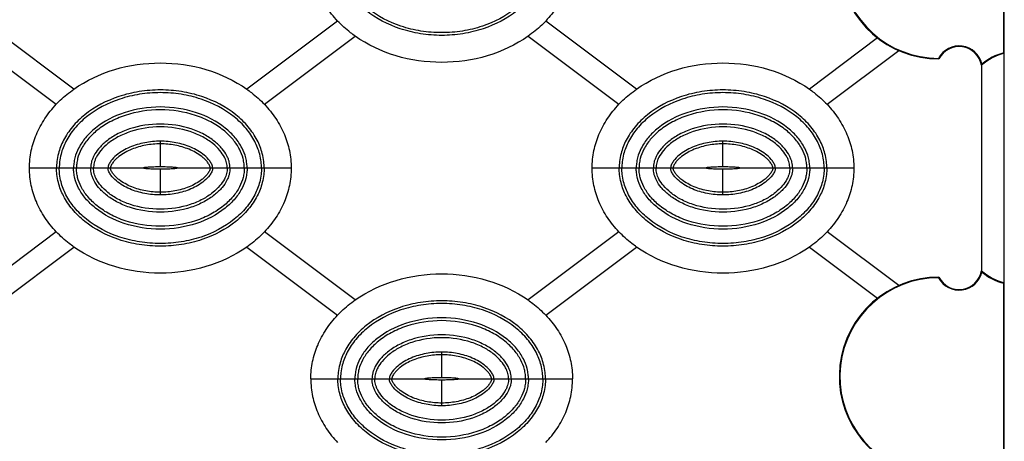
# Model space of a CAD drawing. Units: millimetres. Extents: x 0 to 1188, y 0 to 840.
# Drawn here: x 556 to 729, y 435 to 509 of the extents above; entities that cross this region are included whole.
import ezdxf

# ---------------------------------------------------------------- set-up
doc = ezdxf.new("R2010")
doc.units = ezdxf.units.MM
doc.header["$LTSCALE"] = 65.34
doc.layers.get('0').update_dxf_attribs({"linetype": 'CONTINUOUS'})
doc.layers.add('SURFACES', color=7, linetype='CONTINUOUS')

msp = doc.modelspace()

# ---------------------------------------------------------------- linework, layer by layer
at = {"color": 7, "linetype": 'Continuous'}
for p, q in [((729.426, 413.617), (729.426, 552.469)), ((729.321, 503.324), (729.321, 543.033)), ((707.158, 505.938), (695.162, 496.937)), ((698.263, 494.263), (710.87, 503.722)), ((725.426, 501.144), (725.426, 464.944)), ((710.871, 462.366), (698.263, 471.825)), ((695.163, 469.151), (707.159, 460.15)), ((729.321, 423.055), (729.321, 462.763))]:
    msp.add_line(p, q, dxfattribs=at)
at = {"color": 9, "linetype": 'Continuous'}
for p, q in [((607.526, 445.944), (627.526, 445.944)), ((633.526, 445.944), (653.526, 445.944))]:
    msp.add_line(p, q, dxfattribs=at)
at = {"color": 7, "linetype": 'Continuous'}
for centre, radius, start, end in [((717.905, 519.723), 17.48, 103.1598, 270.06713), ((717.905, 519.723), 17.375, 102.8858, 269.85761), ((721.49, 500.429), 4.105, 12.79981, 152.11219), ((721.49, 500.429), 4, 10.29894, 153.01327), ((728.713, 508.864), 12.657, 210.98353, 211.53882), ((731.954, 493.569), 10, 104.64442, 130.75452), ((731.954, 493.569), 10.105, 105.10388, 129.74649), ((709.269, 477.143), 32.978, 52.32251, 52.55224), ((710.547, 506.404), 15.781, 340.53012, 341.27653), ((717.905, 446.364), 17.48, 89.93287, 256.8402), ((721.49, 465.659), 4.105, 207.88781, 347.20019), ((728.713, 457.223), 12.657, 148.46118, 149.01647), ((721.49, 465.659), 4, 206.98673, 349.70106), ((710.547, 459.684), 15.781, 18.72347, 19.46988), ((731.954, 472.519), 10, 229.24548, 255.35558), ((731.954, 472.519), 10.105, 230.25351, 254.89612), ((717.905, 446.364), 17.375, 90.14239, 257.1142), ((709.269, 488.945), 32.978, 307.44776, 307.67749)]:
    msp.add_arc(centre, radius, start, end, dxfattribs=at)
at = {"color": 9, "linetype": 'Continuous'}
for points, knots in [([(648.773, 445.944), (648.773, 446.327), (648.726, 447.188), (648.415, 448.86), (647.594, 450.981), (646.017, 453.315), (642.967, 456.268), (638.864, 458.383), (634.251, 459.496), (630.526, 459.789), (626.801, 459.496), (622.188, 458.383), (618.085, 456.268), (615.035, 453.315), (613.458, 450.981), (612.637, 448.86), (612.326, 447.188), (612.279, 446.327), (612.279, 445.944)], [0, 0, 0, 0, 0.0228719, 0.0512292, 0.1010864, 0.1572335, 0.2178097, 0.3526551, 0.4256159, 0.4999999, 0.5743839, 0.6473448, 0.7821901, 0.8427664, 0.8989135, 0.9487707, 0.9771281, 1, 1, 1, 1]), ([(648.298, 445.944), (648.298, 446.31), (648.253, 447.13), (647.955, 448.728), (647.167, 450.762), (645.647, 453.011), (642.685, 455.877), (638.683, 457.936), (634.175, 459.024), (630.526, 459.312), (626.877, 459.024), (622.368, 457.936), (618.367, 455.877), (615.405, 453.011), (613.884, 450.762), (613.097, 448.728), (612.799, 447.13), (612.754, 446.31), (612.754, 445.944)], [0, 0, 0, 0, 0.0224762, 0.0503421, 0.0995577, 0.1552831, 0.2157682, 0.3512863, 0.4248843, 0.5000002, 0.575116, 0.648714, 0.7842321, 0.8447171, 0.9004425, 0.9496579, 0.9775239, 1, 1, 1, 1]), ([(645.776, 445.944), (645.776, 446.215), (645.743, 446.824), (645.518, 448.029), (644.905, 449.603), (643.684, 451.399), (641.185, 453.807), (636.746, 456.072), (630.526, 457.023), (624.305, 456.072), (619.866, 453.807), (617.368, 451.399), (616.147, 449.603), (615.534, 448.029), (615.309, 446.824), (615.276, 446.215), (615.276, 445.944)], [0, 0, 0, 0, 0.0199162, 0.0446039, 0.089682, 0.1427125, 0.2026633, 0.3427081, 0.4999998, 0.6572915, 0.7973364, 0.8572872, 0.9103178, 0.955396, 0.9800838, 1, 1, 1, 1]), ([(645.276, 445.944), (645.276, 446.197), (645.245, 446.763), (645.034, 447.89), (644.456, 449.373), (643.295, 451.079), (641.588, 452.723), (639.361, 454.171), (635.711, 455.72), (630.526, 456.517), (625.34, 455.72), (621.691, 454.171), (619.464, 452.723), (617.757, 451.079), (616.596, 449.373), (616.017, 447.89), (615.806, 446.763), (615.776, 446.197), (615.776, 445.944)], [0, 0, 0, 0, 0.0192599, 0.0431329, 0.087133, 0.1394297, 0.1991689, 0.2665611, 0.3406919, 0.5000002, 0.6593085, 0.7334392, 0.8008314, 0.8605706, 0.9128672, 0.9568672, 0.9807402, 1, 1, 1, 1]), ([(642.776, 445.944), (642.776, 446.299), (642.706, 446.84), (642.476, 447.553), (642.11, 448.373), (641.347, 449.481), (640.002, 450.771), (638.162, 451.962), (635.031, 453.287), (630.526, 453.973), (626.021, 453.287), (622.89, 451.962), (621.05, 450.771), (619.704, 449.481), (618.942, 448.373), (618.576, 447.553), (618.345, 446.84), (618.276, 446.299), (618.276, 445.944)], [0, 0, 0, 0, 0.0338326, 0.0511543, 0.0712132, 0.1191248, 0.1779183, 0.247556, 0.3264777, 0.4999997, 0.6735218, 0.7524435, 0.8220813, 0.8808749, 0.9287865, 0.9488455, 0.9661673, 1, 1, 1, 1]), ([(642.276, 445.944), (642.276, 446.257), (642.214, 446.738), (642.007, 447.375), (641.671, 448.128), (640.958, 449.161), (639.684, 450.381), (637.922, 451.521), (634.895, 452.8), (630.526, 453.465), (626.157, 452.8), (623.13, 451.521), (621.368, 450.381), (620.094, 449.161), (619.381, 448.128), (619.044, 447.375), (618.838, 446.738), (618.776, 446.257), (618.776, 445.944)], [0, 0, 0, 0, 0.0314111, 0.0478167, 0.0670343, 0.1137932, 0.1723376, 0.2425649, 0.3227448, 0.5000003, 0.6772558, 0.7574356, 0.8276628, 0.8862071, 0.9329659, 0.9521835, 0.968589, 1, 1, 1, 1]), ([(630.526, 450.671), (629.608, 450.671), (627.769, 450.498), (625.55, 449.844), (623.905, 449.016), (622.77, 448.229), (621.955, 447.402), (621.47, 446.625), (621.328, 446.172), (621.328, 445.944)], [0, 0, 0, 0, 0.2501384, 0.5001509, 0.6253047, 0.7504079, 0.8753573, 0.9378692, 1, 1, 1, 1]), ([(630.526, 450.197), (629.667, 450.197), (627.947, 450.04), (625.864, 449.454), (624.311, 448.712), (623.407, 448.123), (622.754, 447.562), (622.312, 447.092), (621.999, 446.651), (621.815, 446.263), (621.761, 446.051), (621.761, 445.944)], [0, 0, 0, 0, 0.2500118, 0.4999121, 0.624997, 0.7500402, 0.8125951, 0.8751357, 0.9376252, 0.9688835, 1, 1, 1, 1]), ([(639.724, 445.944), (639.724, 446.172), (639.582, 446.625), (639.097, 447.402), (638.282, 448.229), (637.147, 449.016), (635.502, 449.844), (633.283, 450.498), (631.444, 450.671), (630.526, 450.671)], [0, 0, 0, 0, 0.0621306, 0.1246419, 0.2495912, 0.3746943, 0.499848, 0.7498607, 1, 1, 1, 1]), ([(639.291, 445.944), (639.291, 446.051), (639.237, 446.263), (639.053, 446.651), (638.74, 447.092), (638.298, 447.562), (637.645, 448.123), (636.741, 448.712), (635.187, 449.454), (633.105, 450.04), (631.385, 450.197), (630.526, 450.197)], [0, 0, 0, 0, 0.0311165, 0.0623743, 0.1248635, 0.1874041, 0.2499589, 0.375002, 0.5000869, 0.7499874, 1, 1, 1, 1]), ([(648.773, 445.944), (648.773, 445.56), (648.726, 444.7), (648.415, 443.028), (647.594, 440.907), (646.017, 438.572), (642.967, 435.62), (638.864, 433.505), (634.251, 432.392), (630.526, 432.098), (626.801, 432.392), (622.188, 433.505), (618.085, 435.62), (615.035, 438.572), (613.458, 440.907), (612.637, 443.028), (612.326, 444.7), (612.279, 445.56), (612.279, 445.944)], [0, 0, 0, 0, 0.0228719, 0.0512292, 0.1010864, 0.1572335, 0.2178097, 0.3526551, 0.4256159, 0.4999999, 0.5743839, 0.6473448, 0.7821901, 0.8427664, 0.8989135, 0.9487707, 0.9771281, 1, 1, 1, 1]), ([(648.298, 445.944), (648.298, 445.578), (648.253, 444.758), (647.955, 443.16), (647.167, 441.125), (645.647, 438.876), (642.685, 436.01), (638.683, 433.951), (634.175, 432.863), (630.526, 432.576), (626.877, 432.863), (622.368, 433.951), (618.367, 436.01), (615.405, 438.876), (613.884, 441.125), (613.097, 443.16), (612.799, 444.758), (612.754, 445.578), (612.754, 445.944)], [0, 0, 0, 0, 0.0224762, 0.0503421, 0.0995577, 0.1552831, 0.2157682, 0.3512863, 0.4248843, 0.5000002, 0.575116, 0.648714, 0.7842321, 0.8447171, 0.9004425, 0.9496579, 0.9775239, 1, 1, 1, 1]), ([(645.776, 445.944), (645.776, 445.672), (645.743, 445.064), (645.518, 443.858), (644.905, 442.285), (643.684, 440.489), (641.185, 438.081), (636.746, 435.816), (630.526, 434.865), (624.305, 435.816), (619.866, 438.081), (617.368, 440.489), (616.147, 442.285), (615.534, 443.858), (615.309, 445.064), (615.276, 445.672), (615.276, 445.944)], [0, 0, 0, 0, 0.0199162, 0.0446039, 0.089682, 0.1427125, 0.2026633, 0.3427081, 0.4999998, 0.6572915, 0.7973364, 0.8572872, 0.9103178, 0.955396, 0.9800838, 1, 1, 1, 1]), ([(645.276, 445.944), (645.276, 445.691), (645.245, 445.124), (645.034, 443.997), (644.456, 442.515), (643.295, 440.809), (641.588, 439.164), (639.361, 437.716), (635.711, 436.167), (630.526, 435.37), (625.34, 436.167), (621.691, 437.716), (619.464, 439.164), (617.757, 440.809), (616.596, 442.515), (616.017, 443.997), (615.806, 445.124), (615.776, 445.691), (615.776, 445.944)], [0, 0, 0, 0, 0.0192599, 0.0431329, 0.087133, 0.1394297, 0.1991689, 0.2665611, 0.3406919, 0.5000002, 0.6593085, 0.7334392, 0.8008314, 0.8605706, 0.9128672, 0.9568672, 0.9807402, 1, 1, 1, 1]), ([(642.776, 445.944), (642.776, 445.588), (642.706, 445.048), (642.476, 444.335), (642.11, 443.514), (641.347, 442.407), (640.002, 441.117), (638.162, 439.925), (635.031, 438.601), (630.526, 437.914), (626.021, 438.601), (622.89, 439.925), (621.05, 441.117), (619.704, 442.407), (618.942, 443.514), (618.576, 444.335), (618.345, 445.048), (618.276, 445.588), (618.276, 445.944)], [0, 0, 0, 0, 0.0338326, 0.0511543, 0.0712132, 0.1191248, 0.1779183, 0.247556, 0.3264777, 0.4999997, 0.6735218, 0.7524435, 0.8220813, 0.8808749, 0.9287865, 0.9488455, 0.9661673, 1, 1, 1, 1]), ([(642.276, 445.944), (642.276, 445.63), (642.214, 445.15), (642.007, 444.512), (641.671, 443.759), (640.958, 442.727), (639.684, 441.507), (637.922, 440.367), (634.895, 439.087), (630.526, 438.423), (626.157, 439.087), (623.13, 440.367), (621.368, 441.507), (620.094, 442.727), (619.381, 443.759), (619.044, 444.512), (618.838, 445.15), (618.776, 445.63), (618.776, 445.944)], [0, 0, 0, 0, 0.0314111, 0.0478167, 0.0670343, 0.1137932, 0.1723376, 0.2425649, 0.3227448, 0.5000003, 0.6772558, 0.7574356, 0.8276628, 0.8862071, 0.9329659, 0.9521835, 0.968589, 1, 1, 1, 1]), ([(630.526, 441.216), (629.608, 441.216), (627.769, 441.389), (625.55, 442.044), (623.905, 442.871), (622.77, 443.658), (621.955, 444.485), (621.47, 445.263), (621.328, 445.716), (621.328, 445.944)], [0, 0, 0, 0, 0.2501384, 0.5001509, 0.6253047, 0.7504079, 0.8753573, 0.9378692, 1, 1, 1, 1]), ([(630.526, 441.69), (629.667, 441.69), (627.947, 441.847), (625.864, 442.434), (624.311, 443.176), (623.407, 443.765), (622.754, 444.325), (622.312, 444.795), (621.999, 445.237), (621.815, 445.624), (621.761, 445.837), (621.761, 445.944)], [0, 0, 0, 0, 0.2500118, 0.4999121, 0.624997, 0.7500402, 0.8125951, 0.8751357, 0.9376252, 0.9688835, 1, 1, 1, 1]), ([(639.724, 445.944), (639.724, 445.716), (639.582, 445.263), (639.097, 444.485), (638.282, 443.658), (637.147, 442.871), (635.502, 442.044), (633.283, 441.389), (631.444, 441.216), (630.526, 441.216)], [0, 0, 0, 0, 0.0621306, 0.1246419, 0.2495912, 0.3746943, 0.499848, 0.7498607, 1, 1, 1, 1]), ([(639.291, 445.944), (639.291, 445.837), (639.237, 445.624), (639.053, 445.237), (638.74, 444.795), (638.298, 444.325), (637.645, 443.765), (636.741, 443.176), (635.187, 442.434), (633.105, 441.847), (631.385, 441.69), (630.526, 441.69)], [0, 0, 0, 0, 0.0311165, 0.0623743, 0.1248635, 0.1874041, 0.2499589, 0.375002, 0.5000869, 0.7499874, 1, 1, 1, 1])]:
    msp.add_open_spline(points, degree=3, knots=knots, dxfattribs=at)
at = {"color": 7, "linetype": 'Continuous'}
for points, knots in [([(607.526, 445.944), (607.526, 446.973), (607.735, 448.998), (608.667, 451.952), (610.158, 454.716), (611.503, 456.387), (612.239, 457.164)], [0, 0, 0, 0, 0.2478932, 0.4863644, 0.7420463, 1, 1, 1, 1]), ([(648.813, 457.163), (649.549, 456.386), (650.894, 454.716), (652.385, 451.952), (653.317, 448.998), (653.526, 446.973), (653.526, 445.944)], [0, 0, 0, 0, 0.2579537, 0.5136344, 0.7521076, 1, 1, 1, 1]), ([(607.526, 445.944), (607.526, 444.915), (607.735, 442.889), (608.667, 439.935), (610.158, 437.171), (611.503, 435.501), (612.239, 434.724)], [0, 0, 0, 0, 0.2478932, 0.4863644, 0.7420463, 1, 1, 1, 1]), ([(630.526, 446.144), (630.331, 446.144), (629.948, 446.141), (629.392, 446.13), (628.88, 446.112), (628.432, 446.089), (628.062, 446.06), (627.79, 446.029), (627.622, 445.997), (627.547, 445.971), (627.526, 445.952), (627.526, 445.944)], [0, 0, 0, 0, 0.1936312, 0.3798633, 0.5515283, 0.7021939, 0.825981, 0.9184622, 0.9762289, 0.9919231, 1, 1, 1, 1]), ([(630.526, 445.744), (630.331, 445.744), (629.948, 445.746), (629.392, 445.757), (628.88, 445.775), (628.432, 445.799), (628.062, 445.828), (627.79, 445.859), (627.622, 445.891), (627.547, 445.917), (627.526, 445.936), (627.526, 445.944)], [0, 0, 0, 0, 0.1936312, 0.3798633, 0.5515283, 0.7021939, 0.825981, 0.9184622, 0.9762289, 0.9919231, 1, 1, 1, 1]), ([(633.526, 445.944), (633.526, 445.952), (633.505, 445.971), (633.43, 445.997), (633.262, 446.029), (632.989, 446.06), (632.62, 446.089), (632.171, 446.112), (631.659, 446.13), (631.104, 446.141), (630.721, 446.144), (630.526, 446.144)], [0, 0, 0, 0, 0.0080769, 0.0237711, 0.0815378, 0.174019, 0.2978061, 0.4484716, 0.6201367, 0.8063688, 1, 1, 1, 1]), ([(633.526, 445.944), (633.526, 445.936), (633.505, 445.917), (633.43, 445.891), (633.262, 445.859), (632.989, 445.828), (632.62, 445.799), (632.171, 445.775), (631.659, 445.757), (631.104, 445.746), (630.721, 445.744), (630.526, 445.744)], [0, 0, 0, 0, 0.0080769, 0.0237711, 0.0815378, 0.174019, 0.2978061, 0.4484716, 0.6201367, 0.8063688, 1, 1, 1, 1]), ([(648.813, 434.724), (649.549, 435.501), (650.894, 437.172), (652.385, 439.935), (653.317, 442.89), (653.526, 444.915), (653.526, 445.944)], [0, 0, 0, 0, 0.2579537, 0.5136344, 0.7521076, 1, 1, 1, 1])]:
    msp.add_open_spline(points, degree=3, knots=knots, dxfattribs=at)
at = {"layer": 'SURFACES', "color": 7, "linetype": 'Continuous'}
for p, q in [((565.89, 496.938), (549.913, 508.924)), ((612.239, 508.924), (596.262, 496.937)), ((664.79, 496.938), (648.813, 508.925)), ((546.812, 506.25), (562.789, 494.263)), ((599.363, 494.263), (615.34, 506.25)), ((645.712, 506.25), (661.689, 494.264)), ((562.789, 471.824), (546.812, 459.837)), ((615.34, 459.838), (599.363, 471.825)), ((661.689, 471.824), (645.712, 459.837)), ((549.913, 457.163), (565.89, 469.15)), ((596.262, 469.15), (612.239, 457.164)), ((648.813, 457.163), (664.79, 469.15))]:
    msp.add_line(p, q, dxfattribs=at)
at = {"layer": 'SURFACES', "color": 9, "linetype": 'Continuous'}
for p, q in [((581.076, 483.244), (581.076, 487.771)), ((679.976, 483.244), (679.976, 487.771)), ((578.076, 483.044), (558.076, 483.044)), ((604.076, 483.044), (584.076, 483.044)), ((676.976, 483.044), (656.976, 483.044)), ((702.976, 483.044), (682.976, 483.044)), ((581.076, 478.316), (581.076, 482.844)), ((679.976, 478.316), (679.976, 482.844)), ((630.526, 446.144), (630.526, 450.671)), ((630.526, 441.216), (630.526, 445.744))]:
    msp.add_line(p, q, dxfattribs=at)
at = {"layer": 'SURFACES', "color": 7, "linetype": 'Continuous'}
for points, knots in [([(612.239, 508.924), (611.502, 509.701), (610.158, 511.372), (608.667, 514.135), (607.735, 517.09), (607.526, 519.115), (607.526, 520.144)], [0, 0, 0, 0, 0.2579537, 0.5136344, 0.7521076, 1, 1, 1, 1]), ([(653.526, 520.144), (653.526, 519.115), (653.317, 517.09), (652.385, 514.136), (650.894, 511.372), (649.55, 509.702), (648.813, 508.925)], [0, 0, 0, 0, 0.2478916, 0.4863667, 0.7420464, 1, 1, 1, 1]), ([(615.34, 506.25), (615.056, 506.45), (613.959, 507.265), (612.94, 508.185), (612.239, 508.924)], [0, 0, 0, 0, 0.2540935, 1, 1, 1, 1]), ([(648.813, 508.925), (648.584, 508.683), (647.62, 507.716), (646.556, 506.847), (645.712, 506.25)], [0, 0, 0, 0, 0.2434476, 1, 1, 1, 1]), ([(645.712, 506.25), (641.393, 503.197), (630.526, 500.09), (619.66, 503.197), (615.34, 506.25)], [0, 0, 0, 0, 0.499999, 1, 1, 1, 1]), ([(565.89, 496.938), (570.21, 499.991), (581.076, 503.097), (591.942, 499.99), (596.262, 496.937)], [0, 0, 0, 0, 0.5000005, 1, 1, 1, 1]), ([(664.79, 496.938), (669.11, 499.991), (679.976, 503.097), (690.842, 499.99), (695.162, 496.937)], [0, 0, 0, 0, 0.5000013, 1, 1, 1, 1]), ([(562.789, 494.263), (563.018, 494.505), (563.983, 495.472), (565.046, 496.341), (565.89, 496.938)], [0, 0, 0, 0, 0.2434493, 1, 1, 1, 1]), ([(596.262, 496.937), (596.545, 496.737), (597.643, 495.923), (598.662, 495.003), (599.363, 494.263)], [0, 0, 0, 0, 0.2540935, 1, 1, 1, 1]), ([(661.689, 494.264), (661.918, 494.505), (662.883, 495.473), (663.946, 496.341), (664.79, 496.938)], [0, 0, 0, 0, 0.2434502, 1, 1, 1, 1]), ([(695.162, 496.937), (695.445, 496.737), (696.543, 495.923), (697.562, 495.003), (698.263, 494.263)], [0, 0, 0, 0, 0.2540935, 1, 1, 1, 1]), ([(558.076, 483.044), (558.076, 484.073), (558.285, 486.098), (559.217, 489.052), (560.708, 491.816), (562.052, 493.487), (562.789, 494.263)], [0, 0, 0, 0, 0.2478927, 0.4863651, 0.7420463, 1, 1, 1, 1]), ([(599.363, 494.263), (600.099, 493.486), (601.444, 491.816), (602.935, 489.052), (603.867, 486.098), (604.076, 484.073), (604.076, 483.044)], [0, 0, 0, 0, 0.2579537, 0.5136344, 0.7521076, 1, 1, 1, 1]), ([(656.976, 483.044), (656.976, 484.073), (657.185, 486.098), (658.117, 489.053), (659.608, 491.816), (660.953, 493.487), (661.689, 494.264)], [0, 0, 0, 0, 0.2478933, 0.4863642, 0.7420462, 1, 1, 1, 1]), ([(698.263, 494.263), (698.999, 493.486), (700.344, 491.816), (701.835, 489.052), (702.767, 486.098), (702.976, 484.073), (702.976, 483.044)], [0, 0, 0, 0, 0.2579537, 0.5136344, 0.7521076, 1, 1, 1, 1]), ([(562.789, 471.824), (562.052, 472.601), (560.708, 474.272), (559.217, 477.035), (558.285, 479.99), (558.076, 482.015), (558.076, 483.044)], [0, 0, 0, 0, 0.2579537, 0.5136344, 0.7521076, 1, 1, 1, 1]), ([(581.076, 483.244), (580.881, 483.244), (580.498, 483.241), (579.942, 483.23), (579.43, 483.212), (578.982, 483.189), (578.612, 483.16), (578.34, 483.129), (578.172, 483.097), (578.097, 483.071), (578.076, 483.052), (578.076, 483.044)], [0, 0, 0, 0, 0.1936312, 0.3798633, 0.5515283, 0.7021939, 0.825981, 0.9184622, 0.9762289, 0.9919231, 1, 1, 1, 1]), ([(581.076, 482.844), (580.881, 482.844), (580.498, 482.846), (579.942, 482.857), (579.43, 482.875), (578.982, 482.899), (578.612, 482.928), (578.34, 482.959), (578.172, 482.991), (578.097, 483.017), (578.076, 483.036), (578.076, 483.044)], [0, 0, 0, 0, 0.1936312, 0.3798633, 0.5515283, 0.7021939, 0.825981, 0.9184622, 0.9762289, 0.9919231, 1, 1, 1, 1]), ([(584.076, 483.044), (584.076, 483.052), (584.055, 483.071), (583.98, 483.097), (583.812, 483.129), (583.539, 483.16), (583.17, 483.189), (582.721, 483.212), (582.209, 483.23), (581.654, 483.241), (581.271, 483.244), (581.076, 483.244)], [0, 0, 0, 0, 0.0080769, 0.0237711, 0.0815378, 0.174019, 0.2978061, 0.4484716, 0.6201367, 0.8063688, 1, 1, 1, 1]), ([(584.076, 483.044), (584.076, 483.036), (584.055, 483.017), (583.98, 482.991), (583.812, 482.959), (583.539, 482.928), (583.17, 482.899), (582.721, 482.875), (582.209, 482.857), (581.654, 482.846), (581.271, 482.844), (581.076, 482.844)], [0, 0, 0, 0, 0.0080769, 0.0237711, 0.0815378, 0.174019, 0.2978061, 0.4484716, 0.6201367, 0.8063688, 1, 1, 1, 1]), ([(604.076, 483.044), (604.076, 482.015), (603.867, 479.99), (602.935, 477.036), (601.444, 474.272), (600.1, 472.602), (599.363, 471.825)], [0, 0, 0, 0, 0.2478917, 0.4863665, 0.7420464, 1, 1, 1, 1]), ([(661.689, 471.824), (660.952, 472.601), (659.608, 474.272), (658.117, 477.035), (657.185, 479.99), (656.976, 482.015), (656.976, 483.044)], [0, 0, 0, 0, 0.2579537, 0.5136344, 0.7521076, 1, 1, 1, 1]), ([(679.976, 483.244), (679.781, 483.244), (679.398, 483.241), (678.842, 483.23), (678.33, 483.212), (677.882, 483.189), (677.512, 483.16), (677.24, 483.129), (677.072, 483.097), (676.997, 483.071), (676.976, 483.052), (676.976, 483.044)], [0, 0, 0, 0, 0.1936312, 0.3798633, 0.5515283, 0.7021939, 0.825981, 0.9184622, 0.9762289, 0.9919231, 1, 1, 1, 1]), ([(679.976, 482.844), (679.781, 482.844), (679.398, 482.846), (678.842, 482.857), (678.33, 482.875), (677.882, 482.899), (677.512, 482.928), (677.24, 482.959), (677.072, 482.991), (676.997, 483.017), (676.976, 483.036), (676.976, 483.044)], [0, 0, 0, 0, 0.1936312, 0.3798633, 0.5515283, 0.7021939, 0.825981, 0.9184622, 0.9762289, 0.9919231, 1, 1, 1, 1]), ([(682.976, 483.044), (682.976, 483.052), (682.955, 483.071), (682.88, 483.097), (682.712, 483.129), (682.439, 483.16), (682.07, 483.189), (681.621, 483.212), (681.109, 483.23), (680.554, 483.241), (680.171, 483.244), (679.976, 483.244)], [0, 0, 0, 0, 0.0080769, 0.0237711, 0.0815378, 0.174019, 0.2978061, 0.4484716, 0.6201367, 0.8063688, 1, 1, 1, 1]), ([(682.976, 483.044), (682.976, 483.036), (682.955, 483.017), (682.88, 482.991), (682.712, 482.959), (682.439, 482.928), (682.07, 482.899), (681.621, 482.875), (681.109, 482.857), (680.554, 482.846), (680.171, 482.844), (679.976, 482.844)], [0, 0, 0, 0, 0.0080769, 0.0237711, 0.0815378, 0.174019, 0.2978061, 0.4484716, 0.6201367, 0.8063688, 1, 1, 1, 1]), ([(702.976, 483.044), (702.976, 482.015), (702.767, 479.99), (701.835, 477.036), (700.344, 474.272), (699, 472.602), (698.263, 471.825)], [0, 0, 0, 0, 0.2478911, 0.4863674, 0.7420464, 1, 1, 1, 1]), ([(565.89, 469.15), (565.606, 469.35), (564.509, 470.165), (563.49, 471.085), (562.789, 471.824)], [0, 0, 0, 0, 0.2540935, 1, 1, 1, 1]), ([(599.363, 471.825), (599.134, 471.583), (598.17, 470.616), (597.106, 469.747), (596.262, 469.15)], [0, 0, 0, 0, 0.2434478, 1, 1, 1, 1]), ([(664.79, 469.15), (664.506, 469.35), (663.409, 470.165), (662.39, 471.085), (661.689, 471.824)], [0, 0, 0, 0, 0.2540935, 1, 1, 1, 1]), ([(698.263, 471.825), (698.035, 471.584), (697.07, 470.616), (696.007, 469.747), (695.163, 469.151)], [0, 0, 0, 0, 0.243447, 1, 1, 1, 1]), ([(596.262, 469.15), (591.943, 466.097), (581.076, 462.99), (570.21, 466.097), (565.89, 469.15)], [0, 0, 0, 0, 0.4999991, 1, 1, 1, 1]), ([(695.163, 469.151), (690.843, 466.097), (679.976, 462.99), (669.11, 466.097), (664.79, 469.15)], [0, 0, 0, 0, 0.4999983, 1, 1, 1, 1]), ([(615.34, 459.838), (619.66, 462.891), (630.526, 465.997), (641.392, 462.89), (645.712, 459.837)], [0, 0, 0, 0, 0.5000011, 1, 1, 1, 1]), ([(612.239, 457.164), (612.468, 457.405), (613.433, 458.373), (614.496, 459.241), (615.34, 459.838)], [0, 0, 0, 0, 0.24345, 1, 1, 1, 1]), ([(645.712, 459.837), (645.995, 459.637), (647.093, 458.823), (648.112, 457.903), (648.813, 457.163)], [0, 0, 0, 0, 0.2540935, 1, 1, 1, 1])]:
    msp.add_open_spline(points, degree=3, knots=knots, dxfattribs=at)
at = {"layer": 'SURFACES', "color": 9, "linetype": 'Continuous'}
for points, knots in [([(648.773, 520.144), (648.773, 519.76), (648.726, 518.9), (648.415, 517.228), (647.594, 515.107), (646.017, 512.772), (642.967, 509.82), (638.864, 507.705), (634.251, 506.592), (630.526, 506.298), (626.801, 506.592), (622.188, 507.705), (618.085, 509.82), (615.035, 512.772), (613.458, 515.107), (612.637, 517.228), (612.326, 518.9), (612.279, 519.76), (612.279, 520.144)], [0, 0, 0, 0, 0.0228719, 0.0512292, 0.1010864, 0.1572335, 0.2178097, 0.3526551, 0.4256159, 0.4999999, 0.5743839, 0.6473448, 0.7821901, 0.8427664, 0.8989135, 0.9487707, 0.9771281, 1, 1, 1, 1]), ([(648.298, 520.144), (648.298, 519.778), (648.253, 518.958), (647.955, 517.36), (647.167, 515.325), (645.647, 513.076), (642.685, 510.21), (638.683, 508.151), (634.175, 507.063), (630.526, 506.776), (626.877, 507.063), (622.368, 508.151), (618.367, 510.21), (615.405, 513.076), (613.884, 515.325), (613.097, 517.36), (612.799, 518.958), (612.754, 519.778), (612.754, 520.144)], [0, 0, 0, 0, 0.0224762, 0.0503421, 0.0995577, 0.1552831, 0.2157682, 0.3512863, 0.4248843, 0.5000002, 0.575116, 0.648714, 0.7842321, 0.8447171, 0.9004425, 0.9496579, 0.9775239, 1, 1, 1, 1]), ([(599.323, 483.044), (599.323, 483.427), (599.276, 484.288), (598.965, 485.96), (598.144, 488.081), (596.567, 490.415), (593.517, 493.368), (589.414, 495.483), (584.801, 496.596), (581.076, 496.889), (577.351, 496.596), (572.738, 495.483), (568.635, 493.368), (565.585, 490.415), (564.008, 488.081), (563.187, 485.96), (562.876, 484.288), (562.829, 483.427), (562.829, 483.044)], [0, 0, 0, 0, 0.0228719, 0.0512292, 0.1010864, 0.1572335, 0.2178097, 0.3526551, 0.4256159, 0.4999999, 0.5743839, 0.6473448, 0.7821901, 0.8427664, 0.8989135, 0.9487707, 0.9771281, 1, 1, 1, 1]), ([(698.223, 483.044), (698.223, 483.427), (698.176, 484.288), (697.865, 485.96), (697.044, 488.081), (695.467, 490.415), (692.417, 493.368), (688.314, 495.483), (683.701, 496.596), (679.976, 496.889), (676.251, 496.596), (671.638, 495.483), (667.535, 493.368), (664.485, 490.415), (662.908, 488.081), (662.087, 485.96), (661.776, 484.288), (661.729, 483.427), (661.729, 483.044)], [0, 0, 0, 0, 0.0228719, 0.0512292, 0.1010864, 0.1572335, 0.2178097, 0.3526551, 0.4256159, 0.4999999, 0.5743839, 0.6473448, 0.7821901, 0.8427664, 0.8989135, 0.9487707, 0.9771281, 1, 1, 1, 1]), ([(598.848, 483.044), (598.848, 483.41), (598.803, 484.23), (598.505, 485.828), (597.717, 487.862), (596.197, 490.111), (593.235, 492.977), (589.233, 495.036), (584.725, 496.124), (581.076, 496.412), (577.427, 496.124), (572.918, 495.036), (568.917, 492.977), (565.955, 490.111), (564.434, 487.862), (563.647, 485.828), (563.349, 484.23), (563.304, 483.41), (563.304, 483.044)], [0, 0, 0, 0, 0.0224762, 0.0503421, 0.0995577, 0.1552831, 0.2157682, 0.3512863, 0.4248843, 0.5000002, 0.575116, 0.648714, 0.7842321, 0.8447171, 0.9004425, 0.9496579, 0.9775239, 1, 1, 1, 1]), ([(697.748, 483.044), (697.748, 483.41), (697.703, 484.23), (697.405, 485.828), (696.617, 487.862), (695.097, 490.111), (692.135, 492.977), (688.133, 495.036), (683.625, 496.124), (679.976, 496.412), (676.327, 496.124), (671.818, 495.036), (667.817, 492.977), (664.855, 490.111), (663.334, 487.862), (662.547, 485.828), (662.249, 484.23), (662.204, 483.41), (662.204, 483.044)], [0, 0, 0, 0, 0.0224762, 0.0503421, 0.0995577, 0.1552831, 0.2157682, 0.3512863, 0.4248843, 0.5000002, 0.575116, 0.648714, 0.7842321, 0.8447171, 0.9004425, 0.9496579, 0.9775239, 1, 1, 1, 1]), ([(596.326, 483.044), (596.326, 483.315), (596.293, 483.924), (596.068, 485.129), (595.455, 486.703), (594.234, 488.499), (591.735, 490.907), (587.296, 493.172), (581.076, 494.123), (574.855, 493.172), (570.416, 490.907), (567.918, 488.499), (566.697, 486.703), (566.084, 485.129), (565.859, 483.924), (565.826, 483.315), (565.826, 483.044)], [0, 0, 0, 0, 0.0199162, 0.0446039, 0.089682, 0.1427125, 0.2026633, 0.3427081, 0.4999998, 0.6572915, 0.7973364, 0.8572872, 0.9103178, 0.955396, 0.9800838, 1, 1, 1, 1]), ([(595.826, 483.044), (595.826, 483.297), (595.795, 483.863), (595.584, 484.99), (595.006, 486.473), (593.845, 488.179), (592.138, 489.823), (589.911, 491.271), (586.261, 492.82), (581.076, 493.617), (575.89, 492.82), (572.241, 491.271), (570.014, 489.823), (568.307, 488.179), (567.146, 486.473), (566.567, 484.99), (566.356, 483.863), (566.326, 483.297), (566.326, 483.044)], [0, 0, 0, 0, 0.0192599, 0.0431329, 0.087133, 0.1394297, 0.1991689, 0.2665611, 0.3406919, 0.5000002, 0.6593085, 0.7334392, 0.8008314, 0.8605706, 0.9128672, 0.9568672, 0.9807402, 1, 1, 1, 1]), ([(695.226, 483.044), (695.226, 483.315), (695.193, 483.924), (694.968, 485.129), (694.355, 486.703), (693.134, 488.499), (690.635, 490.907), (686.196, 493.172), (679.976, 494.123), (673.755, 493.172), (669.316, 490.907), (666.818, 488.499), (665.597, 486.703), (664.984, 485.129), (664.759, 483.924), (664.726, 483.315), (664.726, 483.044)], [0, 0, 0, 0, 0.0199162, 0.0446039, 0.089682, 0.1427125, 0.2026633, 0.3427081, 0.4999998, 0.6572915, 0.7973364, 0.8572872, 0.9103178, 0.955396, 0.9800838, 1, 1, 1, 1]), ([(694.726, 483.044), (694.726, 483.297), (694.695, 483.863), (694.484, 484.99), (693.906, 486.473), (692.745, 488.179), (691.038, 489.823), (688.811, 491.271), (685.161, 492.82), (679.976, 493.617), (674.79, 492.82), (671.141, 491.271), (668.914, 489.823), (667.207, 488.179), (666.046, 486.473), (665.467, 484.99), (665.256, 483.863), (665.226, 483.297), (665.226, 483.044)], [0, 0, 0, 0, 0.0192599, 0.0431329, 0.087133, 0.1394297, 0.1991689, 0.2665611, 0.3406919, 0.5000002, 0.6593085, 0.7334392, 0.8008314, 0.8605706, 0.9128672, 0.9568672, 0.9807402, 1, 1, 1, 1]), ([(593.326, 483.044), (593.326, 483.399), (593.256, 483.94), (593.026, 484.653), (592.66, 485.473), (591.897, 486.581), (590.552, 487.871), (588.712, 489.062), (585.581, 490.387), (581.076, 491.073), (576.571, 490.387), (573.44, 489.062), (571.6, 487.871), (570.254, 486.581), (569.492, 485.473), (569.126, 484.653), (568.895, 483.94), (568.826, 483.399), (568.826, 483.044)], [0, 0, 0, 0, 0.0338326, 0.0511543, 0.0712132, 0.1191248, 0.1779183, 0.247556, 0.3264777, 0.4999997, 0.6735218, 0.7524435, 0.8220813, 0.8808749, 0.9287865, 0.9488455, 0.9661673, 1, 1, 1, 1]), ([(592.826, 483.044), (592.826, 483.357), (592.764, 483.838), (592.557, 484.475), (592.221, 485.228), (591.508, 486.261), (590.234, 487.481), (588.472, 488.621), (585.445, 489.9), (581.076, 490.565), (576.707, 489.9), (573.68, 488.621), (571.918, 487.481), (570.644, 486.261), (569.931, 485.228), (569.594, 484.475), (569.388, 483.838), (569.326, 483.357), (569.326, 483.044)], [0, 0, 0, 0, 0.0314111, 0.0478167, 0.0670343, 0.1137932, 0.1723376, 0.2425649, 0.3227448, 0.5000003, 0.6772558, 0.7574356, 0.8276628, 0.8862071, 0.9329659, 0.9521835, 0.968589, 1, 1, 1, 1]), ([(692.226, 483.044), (692.226, 483.399), (692.156, 483.94), (691.926, 484.653), (691.56, 485.473), (690.797, 486.581), (689.452, 487.871), (687.612, 489.062), (684.481, 490.387), (679.976, 491.073), (675.471, 490.387), (672.34, 489.062), (670.5, 487.871), (669.154, 486.581), (668.392, 485.473), (668.026, 484.653), (667.795, 483.94), (667.726, 483.399), (667.726, 483.044)], [0, 0, 0, 0, 0.0338326, 0.0511543, 0.0712132, 0.1191248, 0.1779183, 0.247556, 0.3264777, 0.4999997, 0.6735218, 0.7524435, 0.8220813, 0.8808749, 0.9287865, 0.9488455, 0.9661673, 1, 1, 1, 1]), ([(691.726, 483.044), (691.726, 483.357), (691.664, 483.838), (691.457, 484.475), (691.121, 485.228), (690.408, 486.261), (689.134, 487.481), (687.372, 488.621), (684.345, 489.9), (679.976, 490.565), (675.607, 489.9), (672.58, 488.621), (670.818, 487.481), (669.544, 486.261), (668.831, 485.228), (668.494, 484.475), (668.288, 483.838), (668.226, 483.357), (668.226, 483.044)], [0, 0, 0, 0, 0.0314111, 0.0478167, 0.0670343, 0.1137932, 0.1723376, 0.2425649, 0.3227448, 0.5000003, 0.6772558, 0.7574356, 0.8276628, 0.8862071, 0.9329659, 0.9521835, 0.968589, 1, 1, 1, 1]), ([(581.076, 487.771), (580.158, 487.771), (578.319, 487.598), (576.1, 486.944), (574.455, 486.116), (573.32, 485.329), (572.505, 484.502), (572.02, 483.725), (571.878, 483.272), (571.878, 483.044)], [0, 0, 0, 0, 0.2501384, 0.5001509, 0.6253047, 0.7504079, 0.8753573, 0.9378692, 1, 1, 1, 1]), ([(581.076, 487.297), (580.217, 487.297), (578.497, 487.14), (576.414, 486.554), (574.861, 485.812), (573.957, 485.223), (573.304, 484.662), (572.862, 484.192), (572.549, 483.751), (572.365, 483.363), (572.311, 483.151), (572.311, 483.044)], [0, 0, 0, 0, 0.2500118, 0.4999121, 0.624997, 0.7500402, 0.8125951, 0.8751357, 0.9376252, 0.9688835, 1, 1, 1, 1]), ([(590.274, 483.044), (590.274, 483.272), (590.132, 483.725), (589.647, 484.502), (588.832, 485.329), (587.697, 486.116), (586.052, 486.944), (583.833, 487.598), (581.994, 487.771), (581.076, 487.771)], [0, 0, 0, 0, 0.0621306, 0.1246419, 0.2495912, 0.3746943, 0.499848, 0.7498607, 1, 1, 1, 1]), ([(589.841, 483.044), (589.841, 483.151), (589.787, 483.363), (589.603, 483.751), (589.29, 484.192), (588.848, 484.662), (588.195, 485.223), (587.291, 485.812), (585.737, 486.554), (583.655, 487.14), (581.935, 487.297), (581.076, 487.297)], [0, 0, 0, 0, 0.0311165, 0.0623743, 0.1248635, 0.1874041, 0.2499589, 0.375002, 0.5000869, 0.7499874, 1, 1, 1, 1]), ([(679.976, 487.771), (679.058, 487.771), (677.219, 487.598), (675, 486.944), (673.355, 486.116), (672.22, 485.329), (671.405, 484.502), (670.92, 483.725), (670.778, 483.272), (670.778, 483.044)], [0, 0, 0, 0, 0.2501384, 0.5001509, 0.6253047, 0.7504079, 0.8753573, 0.9378692, 1, 1, 1, 1]), ([(679.976, 487.297), (679.117, 487.297), (677.397, 487.14), (675.314, 486.554), (673.761, 485.812), (672.857, 485.223), (672.204, 484.662), (671.762, 484.192), (671.449, 483.751), (671.265, 483.363), (671.211, 483.151), (671.211, 483.044)], [0, 0, 0, 0, 0.2500118, 0.4999121, 0.624997, 0.7500402, 0.8125951, 0.8751357, 0.9376252, 0.9688835, 1, 1, 1, 1]), ([(689.174, 483.044), (689.174, 483.272), (689.032, 483.725), (688.547, 484.502), (687.732, 485.329), (686.597, 486.116), (684.952, 486.944), (682.733, 487.598), (680.894, 487.771), (679.976, 487.771)], [0, 0, 0, 0, 0.0621306, 0.1246419, 0.2495912, 0.3746943, 0.499848, 0.7498607, 1, 1, 1, 1]), ([(688.741, 483.044), (688.741, 483.151), (688.687, 483.363), (688.503, 483.751), (688.19, 484.192), (687.748, 484.662), (687.095, 485.223), (686.191, 485.812), (684.637, 486.554), (682.555, 487.14), (680.835, 487.297), (679.976, 487.297)], [0, 0, 0, 0, 0.0311165, 0.0623743, 0.1248635, 0.1874041, 0.2499589, 0.375002, 0.5000869, 0.7499874, 1, 1, 1, 1]), ([(599.323, 483.044), (599.323, 482.66), (599.276, 481.8), (598.965, 480.128), (598.144, 478.007), (596.567, 475.672), (593.517, 472.72), (589.414, 470.605), (584.801, 469.492), (581.076, 469.198), (577.351, 469.492), (572.738, 470.605), (568.635, 472.72), (565.585, 475.672), (564.008, 478.007), (563.187, 480.128), (562.876, 481.8), (562.829, 482.66), (562.829, 483.044)], [0, 0, 0, 0, 0.0228719, 0.0512292, 0.1010864, 0.1572335, 0.2178097, 0.3526551, 0.4256159, 0.4999999, 0.5743839, 0.6473448, 0.7821901, 0.8427664, 0.8989135, 0.9487707, 0.9771281, 1, 1, 1, 1]), ([(598.848, 483.044), (598.848, 482.678), (598.803, 481.858), (598.505, 480.26), (597.717, 478.225), (596.197, 475.976), (593.235, 473.11), (589.233, 471.051), (584.725, 469.963), (581.076, 469.676), (577.427, 469.963), (572.918, 471.051), (568.917, 473.11), (565.955, 475.976), (564.434, 478.225), (563.647, 480.26), (563.349, 481.858), (563.304, 482.678), (563.304, 483.044)], [0, 0, 0, 0, 0.0224762, 0.0503421, 0.0995577, 0.1552831, 0.2157682, 0.3512863, 0.4248843, 0.5000002, 0.575116, 0.648714, 0.7842321, 0.8447171, 0.9004425, 0.9496579, 0.9775239, 1, 1, 1, 1]), ([(596.326, 483.044), (596.326, 482.772), (596.293, 482.164), (596.068, 480.958), (595.455, 479.385), (594.234, 477.589), (591.735, 475.181), (587.296, 472.916), (581.076, 471.965), (574.855, 472.916), (570.416, 475.181), (567.918, 477.589), (566.697, 479.385), (566.084, 480.958), (565.859, 482.164), (565.826, 482.772), (565.826, 483.044)], [0, 0, 0, 0, 0.0199162, 0.0446039, 0.089682, 0.1427125, 0.2026633, 0.3427081, 0.4999998, 0.6572915, 0.7973364, 0.8572872, 0.9103178, 0.955396, 0.9800838, 1, 1, 1, 1]), ([(595.826, 483.044), (595.826, 482.791), (595.795, 482.224), (595.584, 481.097), (595.006, 479.615), (593.845, 477.909), (592.138, 476.264), (589.911, 474.816), (586.261, 473.267), (581.076, 472.47), (575.89, 473.267), (572.241, 474.816), (570.014, 476.264), (568.307, 477.909), (567.146, 479.615), (566.567, 481.097), (566.356, 482.224), (566.326, 482.791), (566.326, 483.044)], [0, 0, 0, 0, 0.0192599, 0.0431329, 0.087133, 0.1394297, 0.1991689, 0.2665611, 0.3406919, 0.5000002, 0.6593085, 0.7334392, 0.8008314, 0.8605706, 0.9128672, 0.9568672, 0.9807402, 1, 1, 1, 1]), ([(593.326, 483.044), (593.326, 482.688), (593.256, 482.148), (593.026, 481.435), (592.66, 480.614), (591.897, 479.507), (590.552, 478.217), (588.712, 477.025), (585.581, 475.701), (581.076, 475.014), (576.571, 475.701), (573.44, 477.025), (571.6, 478.217), (570.254, 479.507), (569.492, 480.614), (569.126, 481.435), (568.895, 482.148), (568.826, 482.688), (568.826, 483.044)], [0, 0, 0, 0, 0.0338326, 0.0511543, 0.0712132, 0.1191248, 0.1779183, 0.247556, 0.3264777, 0.4999997, 0.6735218, 0.7524435, 0.8220813, 0.8808749, 0.9287865, 0.9488455, 0.9661673, 1, 1, 1, 1]), ([(592.826, 483.044), (592.826, 482.73), (592.764, 482.25), (592.557, 481.612), (592.221, 480.859), (591.508, 479.827), (590.234, 478.607), (588.472, 477.467), (585.445, 476.187), (581.076, 475.523), (576.707, 476.187), (573.68, 477.467), (571.918, 478.607), (570.644, 479.827), (569.931, 480.859), (569.594, 481.612), (569.388, 482.25), (569.326, 482.73), (569.326, 483.044)], [0, 0, 0, 0, 0.0314111, 0.0478167, 0.0670343, 0.1137932, 0.1723376, 0.2425649, 0.3227448, 0.5000003, 0.6772558, 0.7574356, 0.8276628, 0.8862071, 0.9329659, 0.9521835, 0.968589, 1, 1, 1, 1]), ([(581.076, 478.316), (580.158, 478.316), (578.319, 478.489), (576.1, 479.144), (574.455, 479.971), (573.32, 480.758), (572.505, 481.585), (572.02, 482.363), (571.878, 482.816), (571.878, 483.044)], [0, 0, 0, 0, 0.2501384, 0.5001509, 0.6253047, 0.7504079, 0.8753573, 0.9378692, 1, 1, 1, 1]), ([(581.076, 478.79), (580.217, 478.79), (578.497, 478.947), (576.414, 479.534), (574.861, 480.276), (573.957, 480.865), (573.304, 481.425), (572.862, 481.895), (572.549, 482.337), (572.365, 482.724), (572.311, 482.937), (572.311, 483.044)], [0, 0, 0, 0, 0.2500118, 0.4999121, 0.624997, 0.7500402, 0.8125951, 0.8751357, 0.9376252, 0.9688835, 1, 1, 1, 1]), ([(590.274, 483.044), (590.274, 482.816), (590.132, 482.363), (589.647, 481.585), (588.832, 480.758), (587.697, 479.971), (586.052, 479.144), (583.833, 478.489), (581.994, 478.316), (581.076, 478.316)], [0, 0, 0, 0, 0.0621306, 0.1246419, 0.2495912, 0.3746943, 0.499848, 0.7498607, 1, 1, 1, 1]), ([(589.841, 483.044), (589.841, 482.937), (589.787, 482.724), (589.603, 482.337), (589.29, 481.895), (588.848, 481.425), (588.195, 480.865), (587.291, 480.276), (585.737, 479.534), (583.655, 478.947), (581.935, 478.79), (581.076, 478.79)], [0, 0, 0, 0, 0.0311165, 0.0623743, 0.1248635, 0.1874041, 0.2499589, 0.375002, 0.5000869, 0.7499874, 1, 1, 1, 1]), ([(698.223, 483.044), (698.223, 482.66), (698.176, 481.8), (697.865, 480.128), (697.044, 478.007), (695.467, 475.672), (692.417, 472.72), (688.314, 470.605), (683.701, 469.492), (679.976, 469.198), (676.251, 469.492), (671.638, 470.605), (667.535, 472.72), (664.485, 475.672), (662.908, 478.007), (662.087, 480.128), (661.776, 481.8), (661.729, 482.66), (661.729, 483.044)], [0, 0, 0, 0, 0.0228719, 0.0512292, 0.1010864, 0.1572335, 0.2178097, 0.3526551, 0.4256159, 0.4999999, 0.5743839, 0.6473448, 0.7821901, 0.8427664, 0.8989135, 0.9487707, 0.9771281, 1, 1, 1, 1]), ([(697.748, 483.044), (697.748, 482.678), (697.703, 481.858), (697.405, 480.26), (696.617, 478.225), (695.097, 475.976), (692.135, 473.11), (688.133, 471.051), (683.625, 469.963), (679.976, 469.676), (676.327, 469.963), (671.818, 471.051), (667.817, 473.11), (664.855, 475.976), (663.334, 478.225), (662.547, 480.26), (662.249, 481.858), (662.204, 482.678), (662.204, 483.044)], [0, 0, 0, 0, 0.0224762, 0.0503421, 0.0995577, 0.1552831, 0.2157682, 0.3512863, 0.4248843, 0.5000002, 0.575116, 0.648714, 0.7842321, 0.8447171, 0.9004425, 0.9496579, 0.9775239, 1, 1, 1, 1]), ([(695.226, 483.044), (695.226, 482.772), (695.193, 482.164), (694.968, 480.958), (694.355, 479.385), (693.134, 477.589), (690.635, 475.181), (686.196, 472.916), (679.976, 471.965), (673.755, 472.916), (669.316, 475.181), (666.818, 477.589), (665.597, 479.385), (664.984, 480.958), (664.759, 482.164), (664.726, 482.772), (664.726, 483.044)], [0, 0, 0, 0, 0.0199162, 0.0446039, 0.089682, 0.1427125, 0.2026633, 0.3427081, 0.4999998, 0.6572915, 0.7973364, 0.8572872, 0.9103178, 0.955396, 0.9800838, 1, 1, 1, 1]), ([(694.726, 483.044), (694.726, 482.791), (694.695, 482.224), (694.484, 481.097), (693.906, 479.615), (692.745, 477.909), (691.038, 476.264), (688.811, 474.816), (685.161, 473.267), (679.976, 472.47), (674.79, 473.267), (671.141, 474.816), (668.914, 476.264), (667.207, 477.909), (666.046, 479.615), (665.467, 481.097), (665.256, 482.224), (665.226, 482.791), (665.226, 483.044)], [0, 0, 0, 0, 0.0192599, 0.0431329, 0.087133, 0.1394297, 0.1991689, 0.2665611, 0.3406919, 0.5000002, 0.6593085, 0.7334392, 0.8008314, 0.8605706, 0.9128672, 0.9568672, 0.9807402, 1, 1, 1, 1]), ([(692.226, 483.044), (692.226, 482.688), (692.156, 482.148), (691.926, 481.435), (691.56, 480.614), (690.797, 479.507), (689.452, 478.217), (687.612, 477.025), (684.481, 475.701), (679.976, 475.014), (675.471, 475.701), (672.34, 477.025), (670.5, 478.217), (669.154, 479.507), (668.392, 480.614), (668.026, 481.435), (667.795, 482.148), (667.726, 482.688), (667.726, 483.044)], [0, 0, 0, 0, 0.0338326, 0.0511543, 0.0712132, 0.1191248, 0.1779183, 0.247556, 0.3264777, 0.4999997, 0.6735218, 0.7524435, 0.8220813, 0.8808749, 0.9287865, 0.9488455, 0.9661673, 1, 1, 1, 1]), ([(691.726, 483.044), (691.726, 482.73), (691.664, 482.25), (691.457, 481.612), (691.121, 480.859), (690.408, 479.827), (689.134, 478.607), (687.372, 477.467), (684.345, 476.187), (679.976, 475.523), (675.607, 476.187), (672.58, 477.467), (670.818, 478.607), (669.544, 479.827), (668.831, 480.859), (668.494, 481.612), (668.288, 482.25), (668.226, 482.73), (668.226, 483.044)], [0, 0, 0, 0, 0.0314111, 0.0478167, 0.0670343, 0.1137932, 0.1723376, 0.2425649, 0.3227448, 0.5000003, 0.6772558, 0.7574356, 0.8276628, 0.8862071, 0.9329659, 0.9521835, 0.968589, 1, 1, 1, 1]), ([(679.976, 478.316), (679.058, 478.316), (677.219, 478.489), (675, 479.144), (673.355, 479.971), (672.22, 480.758), (671.405, 481.585), (670.92, 482.363), (670.778, 482.816), (670.778, 483.044)], [0, 0, 0, 0, 0.2501384, 0.5001509, 0.6253047, 0.7504079, 0.8753573, 0.9378692, 1, 1, 1, 1]), ([(679.976, 478.79), (679.117, 478.79), (677.397, 478.947), (675.314, 479.534), (673.761, 480.276), (672.857, 480.865), (672.204, 481.425), (671.762, 481.895), (671.449, 482.337), (671.265, 482.724), (671.211, 482.937), (671.211, 483.044)], [0, 0, 0, 0, 0.2500118, 0.4999121, 0.624997, 0.7500402, 0.8125951, 0.8751357, 0.9376252, 0.9688835, 1, 1, 1, 1]), ([(689.174, 483.044), (689.174, 482.816), (689.032, 482.363), (688.547, 481.585), (687.732, 480.758), (686.597, 479.971), (684.952, 479.144), (682.733, 478.489), (680.894, 478.316), (679.976, 478.316)], [0, 0, 0, 0, 0.0621306, 0.1246419, 0.2495912, 0.3746943, 0.499848, 0.7498607, 1, 1, 1, 1]), ([(688.741, 483.044), (688.741, 482.937), (688.687, 482.724), (688.503, 482.337), (688.19, 481.895), (687.748, 481.425), (687.095, 480.865), (686.191, 480.276), (684.637, 479.534), (682.555, 478.947), (680.835, 478.79), (679.976, 478.79)], [0, 0, 0, 0, 0.0311165, 0.0623743, 0.1248635, 0.1874041, 0.2499589, 0.375002, 0.5000869, 0.7499874, 1, 1, 1, 1])]:
    msp.add_open_spline(points, degree=3, knots=knots, dxfattribs=at)

doc.saveas('drawing.dxf')
